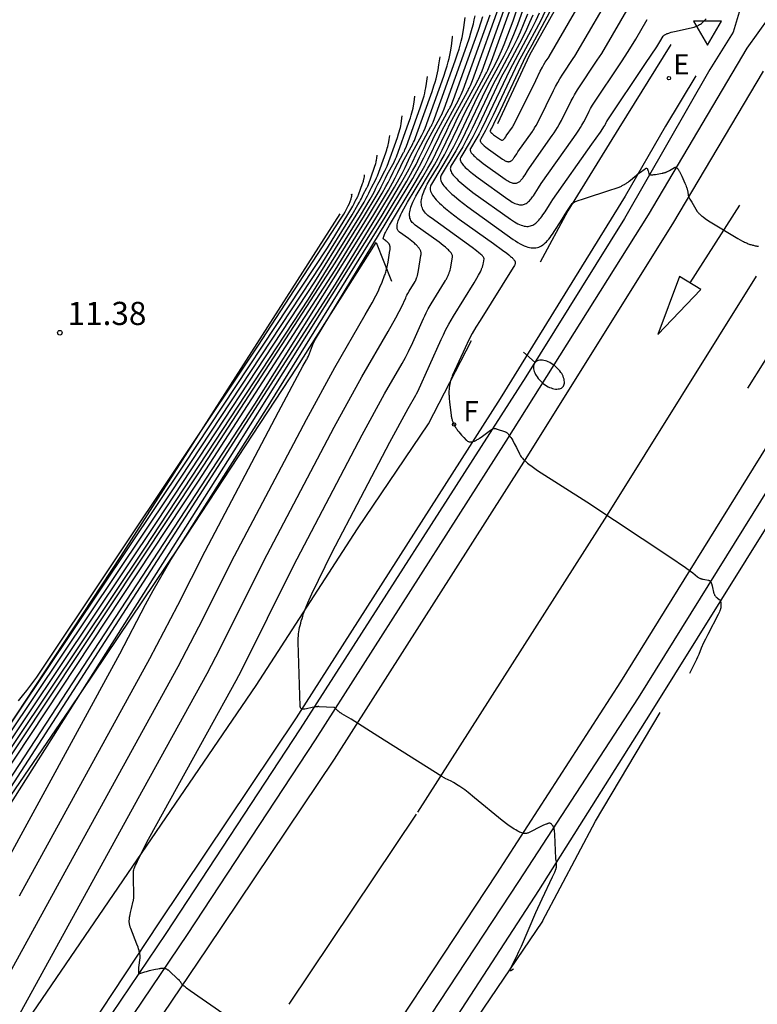
# Model space of a CAD drawing. Units: metres. Extents: x 587513 to 587884, y 4796075 to 4796357.
# Drawn here: x 587794 to 587818, y 4796229 to 4796260 of the extents above; entities that cross this region are included whole.
import ezdxf

# ---------------------------------------------------------------- set-up
doc = ezdxf.new("R2010")
doc.units = ezdxf.units.M
doc.header["$LTSCALE"] = 2
doc.layers.get('0').update_dxf_attribs({"linetype": 'CONTINUOUS'})
for name, color, linetype in [('020101', 3, 'CABEZA_TALUD'), ('020104', 42, 'CONTINUOUS'), ('020105', 54, 'CONTINUOUS'), ('020107', 3, 'CONTINUOUS'), ('020204', 9, 'CONTINUOUS'), ('033006', 7, 'CONTINUOUS'), ('060113', 4, 'CONTINUOUS'), ('060119', 9, 'CONTINUOUS'), ('070111', 9, 'CONTINUOUS'), ('070116', 7, 'CONTINUOUS'), ('100116', 9, 'CONTINUOUS'), ('220207', 9, 'CONTINUOUS'), ('220307', 9, 'CONTINUOUS'), ('240204', 9, 'CONTINUOUS'), ('240304', 9, 'CONTINUOUS'), ('250202', 9, 'CONTINUOUS'), ('260101', 9, 'CONTINUOUS'), ('260205', 9, 'CONTINUOUS')]:
    doc.layers.add(name, color=color, linetype=linetype)
doc.styles.add('ROMANS', font='ROMANS')
doc.styles.get("Standard").update_dxf_attribs({"font": 'ROMANS.SHX'})
doc.linetypes.add('CABEZA_TALUD', pattern='A,0.1,[204,DONOSTI.shx,S=0.15,R=0,X=0,Y=0],0,0.2', length=0.3)

# ---------------------------------------------------------------- blocks, each defined once
blk = doc.blocks.new('SETRA')
at = {"linetype": 'Continuous'}
blk.add_lwpolyline([(0.451, 0.26), (-0.45, 0.26), (-0.001, -0.52)], close=True, dxfattribs=at)
blk = doc.blocks.new('REGALU')
blk.add_circle((0, 0), 0.055)
blk = doc.blocks.new('LREGALU')
at = {"layer": '220207'}
blk.add_blockref('REGALU', (0, 0), dxfattribs=at)
at = {"layer": '220307', "style": 'ROMANS'}
blk.add_text('E', height=0.65, dxfattribs=at).set_placement((0.146, 0.122))
blk = doc.blocks.new('FAREDI')
blk.add_line((0, 0), (0.5, 0))
blk.add_lwpolyline([(0.5, 0, 0.159986), (0.538, -0.117, 0.106322), (0.675, -0.238, 0.071006), (0.858, -0.309, 0.057309), (1.099, -0.337, 0.057309), (1.339, -0.309, 0.071006), (1.522, -0.238, 0.106322), (1.659, -0.117, 0.159986), (1.697, 0, 0.159986), (1.659, 0.117, 0.106322), (1.522, 0.238, 0.071006), (1.339, 0.309, 0.057309), (1.099, 0.337, 0.057309), (0.858, 0.309, 0.071006), (0.675, 0.238, 0.106322), (0.538, 0.117, 0.159986)], format="xyb", close=True)
blk = doc.blocks.new('FLECHAFRENTE')
at = {"layer": '260101'}
for points in [[(-0.406, 2.985, 0.022), (0.405, 2.995, 0.014), (-0.018, 4.956, 0.016), (-0.406, 2.985, 0.022)], [(0, 2.99, 0.018), (0, 0, 0)]]:
    blk.add_polyline3d(points, dxfattribs=at)
blk = doc.blocks.new('OPTICA')
blk.add_circle((0, 0), 0.055)
blk = doc.blocks.new('LOPTICA')
at = {"layer": '240204'}
blk.add_blockref('OPTICA', (0, 0), dxfattribs=at)
at = {"layer": '240304', "style": 'ROMANS'}
blk.add_text('F', height=0.65, dxfattribs=at).set_placement((0.306, 0.106))
blk = doc.blocks.new('COTAPU')
blk.add_circle((0, 0), 0.075)

msp = doc.modelspace()

# ---------------------------------------------------------------- linework, layer by layer
at = {"layer": '020101'}
for p, q in [((587811.71, 4796261.404, 22.917), (587810.513, 4796259.258, 22.904)), ((587810.513, 4796259.258, 22.904), (587809.477, 4796257.04, 22.878)), ((587807.236, 4796247.33, 19.446), (587808.636, 4796250.025, 19.569)), ((587804.942, 4796243.922, 19.221), (587807.236, 4796247.33, 19.446)), ((587801.656, 4796238.856, 18.847), (587804.942, 4796243.922, 19.221)), ((587783.044, 4796211.615, 17.218), (587801.656, 4796238.856, 18.847))]:
    msp.add_line(p, q, dxfattribs=at)
at = {"layer": '020104'}
for points, elevation in [([(587811.03, 4796263.496), (587809.97, 4796260.368), (587809.803, 4796259.907), (587809.68, 4796259.597), (587809.592, 4796259.388), (587809.505, 4796259.195), (587809.385, 4796258.949), (587808.961, 4796258.164), (587808.822, 4796257.904), (587808.201, 4796256.598), (587808.129, 4796256.449), (587808.05, 4796256.296), (587807.913, 4796256.05), (587807.334, 4796255.091), (587807.315, 4796255.056), (587807.302, 4796255.019), (587807.295, 4796254.982), (587807.294, 4796254.943), (587807.299, 4796254.903), (587807.309, 4796254.861), (587807.326, 4796254.819), (587807.347, 4796254.774), (587807.375, 4796254.728), (587807.408, 4796254.681), (587807.447, 4796254.632), (587807.491, 4796254.581), (587807.541, 4796254.528), (587807.596, 4796254.473), (587807.657, 4796254.416), (587807.723, 4796254.357), (587807.795, 4796254.296), (587807.954, 4796254.167), (587808.233, 4796253.954), (587809.346, 4796253.162), (587809.642, 4796252.95), (587809.773, 4796252.851), (587809.843, 4796252.796), (587809.9, 4796252.748), (587809.925, 4796252.727), (587809.946, 4796252.707), (587809.966, 4796252.689), (587809.982, 4796252.672), (587809.997, 4796252.656), (587810.009, 4796252.641), (587810.02, 4796252.627), (587810.029, 4796252.614), (587810.036, 4796252.602), (587810.041, 4796252.591), (587810.045, 4796252.58), (587810.048, 4796252.57), (587810.051, 4796252.551), (587810.051, 4796252.532), (587810.049, 4796252.513), (587810.047, 4796252.504), (587810.041, 4796252.487), (587810.035, 4796252.474), (587810.026, 4796252.458), (587809.987, 4796252.388), (587808.911, 4796250.671), (587808.778, 4796250.455), (587808.66, 4796250.251), (587808.552, 4796250.05), (587808.423, 4796249.792), (587808.022, 4796248.902), (587808.006, 4796248.865), (587807.991, 4796248.828), (587807.978, 4796248.792), (587807.966, 4796248.756), (587807.955, 4796248.72), (587807.945, 4796248.685), (587807.937, 4796248.649), (587807.929, 4796248.614), (587807.923, 4796248.578), (587807.917, 4796248.542), (587807.913, 4796248.506), (587807.909, 4796248.47), (587807.906, 4796248.433), (587807.904, 4796248.396), (587807.903, 4796248.358), (587807.903, 4796248.319), (587807.904, 4796248.28), (587807.905, 4796248.24), (587807.91, 4796248.156), (587807.922, 4796248.023), (587807.974, 4796247.603), (587807.978, 4796247.574), (587807.983, 4796247.546), (587807.989, 4796247.519), (587807.996, 4796247.492), (587808.003, 4796247.465), (587808.011, 4796247.439), (587808.019, 4796247.413), (587808.029, 4796247.387), (587808.039, 4796247.362), (587808.05, 4796247.336), (587808.062, 4796247.311), (587808.075, 4796247.286), (587808.088, 4796247.261), (587808.102, 4796247.237), (587808.117, 4796247.212), (587808.133, 4796247.187), (587808.149, 4796247.163), (587808.167, 4796247.138), (587808.185, 4796247.113), (587808.204, 4796247.088), (587808.223, 4796247.063), (587808.265, 4796247.012), (587808.31, 4796246.961), (587808.384, 4796246.881), (587808.465, 4796246.798), (587808.479, 4796246.785), (587808.494, 4796246.774), (587808.509, 4796246.764), (587808.524, 4796246.756), (587808.54, 4796246.75), (587808.556, 4796246.745), (587808.573, 4796246.742), (587808.591, 4796246.741), (587808.609, 4796246.741), (587808.627, 4796246.742), (587808.646, 4796246.745), (587808.666, 4796246.749), (587808.687, 4796246.754), (587808.707, 4796246.761), (587808.729, 4796246.769), (587808.751, 4796246.779), (587808.774, 4796246.79), (587808.797, 4796246.802), (587808.821, 4796246.815), (587808.846, 4796246.829), (587808.871, 4796246.844), (587808.897, 4796246.861), (587808.951, 4796246.897), (587809.037, 4796246.958), (587809.162, 4796247.053), (587809.219, 4796247.095), (587809.253, 4796247.12), (587809.273, 4796247.133), (587809.282, 4796247.139), (587809.299, 4796247.149), (587809.313, 4796247.157), (587809.326, 4796247.163), (587809.344, 4796247.17), (587809.359, 4796247.173), (587809.377, 4796247.175), (587809.396, 4796247.175), (587809.401, 4796247.175), (587809.418, 4796247.172), (587809.435, 4796247.167), (587809.73, 4796247.071), (587809.74, 4796247.067), (587809.75, 4796247.061), (587809.761, 4796247.055), (587809.772, 4796247.046), (587809.784, 4796247.037), (587809.795, 4796247.026), (587809.808, 4796247.013), (587809.82, 4796246.999), (587809.833, 4796246.984), (587809.847, 4796246.968), (587809.861, 4796246.95), (587809.875, 4796246.93), (587809.889, 4796246.91), (587809.904, 4796246.887), (587809.936, 4796246.839), (587809.968, 4796246.786), (587810.02, 4796246.695), (587810.093, 4796246.556), (587810.193, 4796246.353), (587810.214, 4796246.308), (587810.225, 4796246.286), (587810.241, 4796246.262), (587810.26, 4796246.237), (587810.282, 4796246.211), (587810.308, 4796246.184), (587810.338, 4796246.154), (587810.372, 4796246.124), (587810.409, 4796246.092), (587810.45, 4796246.058), (587810.495, 4796246.023), (587810.596, 4796245.947), (587810.777, 4796245.819), (587812.366, 4796244.803), (587815.057, 4796243.023), (587815.568, 4796242.674), (587815.725, 4796242.561), (587815.801, 4796242.502), (587815.879, 4796242.439), (587815.953, 4796242.376), (587815.968, 4796242.363), (587815.984, 4796242.352), (587816, 4796242.342), (587816.017, 4796242.333), (587816.035, 4796242.325), (587816.044, 4796242.321), (587816.054, 4796242.317), (587816.064, 4796242.314), (587816.074, 4796242.31), (587816.084, 4796242.307), (587816.095, 4796242.304), (587816.118, 4796242.298), (587816.142, 4796242.292), (587816.196, 4796242.281), (587816.31, 4796242.26), (587816.327, 4796242.256), (587816.342, 4796242.249), (587816.356, 4796242.239), (587816.369, 4796242.227), (587816.38, 4796242.212), (587816.386, 4796242.203), (587816.391, 4796242.194), (587816.396, 4796242.184), (587816.401, 4796242.173), (587816.406, 4796242.162), (587816.41, 4796242.15), (587816.415, 4796242.137), (587816.419, 4796242.123), (587816.423, 4796242.109), (587816.432, 4796242.078), (587816.444, 4796242.027), (587816.476, 4796241.879), (587816.478, 4796241.867), (587816.481, 4796241.857), (587816.484, 4796241.846), (587816.487, 4796241.836), (587816.493, 4796241.818), (587816.501, 4796241.8), (587816.509, 4796241.784), (587816.518, 4796241.769), (587816.528, 4796241.755), (587816.54, 4796241.742), (587816.552, 4796241.728), (587816.565, 4796241.715), (587816.58, 4796241.702), (587816.596, 4796241.689), (587816.661, 4796241.639), (587816.675, 4796241.627), (587816.686, 4796241.612), (587816.695, 4796241.595), (587816.699, 4796241.582), (587816.703, 4796241.568), (587816.706, 4796241.553), (587816.708, 4796241.536), (587816.709, 4796241.518), (587816.71, 4796241.498), (587816.71, 4796241.465), (587816.709, 4796241.373), (587816.707, 4796241.357), (587816.705, 4796241.347), (587816.702, 4796241.335), (587816.698, 4796241.323), (587816.693, 4796241.309), (587816.687, 4796241.294), (587816.681, 4796241.278), (587816.665, 4796241.241), (587816.624, 4796241.152), (587816.291, 4796240.506), (587816.21, 4796240.349), (587816.154, 4796240.231), (587816.078, 4796240.059), (587815.995, 4796239.856), (587815.958, 4796239.77), (587815.926, 4796239.701), (587815.697, 4796239.247)], 19.5), ([(587809.99, 4796229.67), (587809.907, 4796229.619), (587809.889, 4796229.612), (587809.887, 4796229.628), (587809.89, 4796229.643), (587809.898, 4796229.683), (587809.902, 4796229.697), (587809.91, 4796229.715), (587810.088, 4796230.073), (587810.168, 4796230.237), (587810.251, 4796230.417), (587810.719, 4796231.503), (587810.918, 4796231.943), (587811.26, 4796232.654), (587811.304, 4796232.747), (587811.329, 4796232.805), (587811.343, 4796232.839), (587811.355, 4796232.869), (587811.36, 4796232.883), (587811.364, 4796232.896), (587811.368, 4796232.909), (587811.372, 4796232.921), (587811.375, 4796232.932), (587811.378, 4796232.943), (587811.38, 4796232.954), (587811.382, 4796232.964), (587811.385, 4796232.984), (587811.388, 4796233.002), (587811.389, 4796233.021), (587811.39, 4796233.039), (587811.39, 4796233.078), (587811.39, 4796233.097), (587811.389, 4796233.115), (587811.387, 4796233.134), (587811.385, 4796233.153), (587811.379, 4796233.189), (587811.37, 4796233.241), (587811.368, 4796233.257), (587811.332, 4796234.033), (587811.329, 4796234.078), (587811.326, 4796234.119), (587811.324, 4796234.137), (587811.322, 4796234.154), (587811.32, 4796234.171), (587811.317, 4796234.186), (587811.315, 4796234.2), (587811.312, 4796234.214), (587811.308, 4796234.227), (587811.305, 4796234.239), (587811.301, 4796234.25), (587811.297, 4796234.261), (587811.293, 4796234.271), (587811.289, 4796234.28), (587811.284, 4796234.289), (587811.274, 4796234.306), (587811.263, 4796234.321), (587811.251, 4796234.336), (587811.238, 4796234.349), (587811.224, 4796234.363), (587811.192, 4796234.391), (587811.174, 4796234.397), (587811.157, 4796234.397), (587811.146, 4796234.395), (587811.135, 4796234.393), (587811.122, 4796234.389), (587811.108, 4796234.385), (587811.092, 4796234.38), (587811.076, 4796234.374), (587811.058, 4796234.367), (587811.018, 4796234.351), (587810.949, 4796234.32), (587810.46, 4796234.078), (587810.437, 4796234.069), (587810.413, 4796234.063), (587810.387, 4796234.06), (587810.359, 4796234.06), (587810.33, 4796234.064), (587810.298, 4796234.07), (587810.265, 4796234.08), (587810.229, 4796234.093), (587810.192, 4796234.109), (587810.152, 4796234.128), (587810.11, 4796234.15), (587810.066, 4796234.176), (587810.019, 4796234.204), (587809.971, 4796234.235), (587809.92, 4796234.27), (587809.81, 4796234.348), (587809.626, 4796234.486), (587808.733, 4796235.217), (587808.521, 4796235.389), (587808.414, 4796235.472), (587808.319, 4796235.542), (587808.26, 4796235.582), (587808.205, 4796235.619), (587808.152, 4796235.652), (587808.101, 4796235.683), (587808.051, 4796235.711), (587807.975, 4796235.752), (587807.782, 4796235.847), (587807.765, 4796235.855), (587807.746, 4796235.866), (587807.668, 4796235.91), (587805.594, 4796237.219), (587804.73, 4796237.761), (587804.437, 4796237.936), (587804.422, 4796237.945), (587804.407, 4796237.954), (587804.393, 4796237.964), (587804.38, 4796237.973), (587804.367, 4796237.982), (587804.355, 4796237.991), (587804.343, 4796238), (587804.332, 4796238.009), (587804.322, 4796238.018), (587804.312, 4796238.027), (587804.293, 4796238.044), (587804.277, 4796238.06), (587804.262, 4796238.075), (587804.218, 4796238.122), (587804.204, 4796238.136), (587804.195, 4796238.141), (587804.178, 4796238.143), (587803.7, 4796238.168), (587803.685, 4796238.169), (587803.67, 4796238.169), (587803.655, 4796238.169), (587803.64, 4796238.168), (587803.625, 4796238.168), (587803.611, 4796238.166), (587803.596, 4796238.165), (587803.581, 4796238.163), (587803.551, 4796238.159), (587803.521, 4796238.154), (587803.476, 4796238.145), (587803.283, 4796238.102), (587803.229, 4796238.091), (587803.211, 4796238.088), (587803.194, 4796238.085), (587803.179, 4796238.084), (587803.165, 4796238.085), (587803.147, 4796238.088), (587803.132, 4796238.093), (587803.116, 4796238.105), (587803.104, 4796238.12), (587803.097, 4796238.133), (587803.092, 4796238.148), (587803.088, 4796238.164), (587803.086, 4796238.175), (587803.084, 4796238.188), (587803.021, 4796240.262), (587803.02, 4796240.327), (587803.021, 4796240.392), (587803.026, 4796240.458), (587803.032, 4796240.525), (587803.041, 4796240.592), (587803.052, 4796240.661), (587803.065, 4796240.731), (587803.081, 4796240.802), (587803.099, 4796240.875), (587803.12, 4796240.949), (587803.143, 4796241.026), (587803.168, 4796241.104), (587803.196, 4796241.184), (587803.259, 4796241.351), (587803.331, 4796241.529), (587803.457, 4796241.817), (587804.105, 4796243.153), (587805.99, 4796246.728), (587806.586, 4796247.822), (587806.834, 4796248.251), (587806.857, 4796248.293), (587806.898, 4796248.372), (587807.656, 4796250.057), (587807.724, 4796250.207), (587807.795, 4796250.354), (587807.899, 4796250.552), (587808.046, 4796250.812), (587808.717, 4796251.894), (587808.809, 4796252.045), (587808.864, 4796252.14), (587808.895, 4796252.197), (587808.921, 4796252.249), (587808.933, 4796252.273), (587808.943, 4796252.297), (587808.953, 4796252.32), (587808.962, 4796252.341), (587808.97, 4796252.363), (587808.978, 4796252.384), (587808.985, 4796252.404), (587808.991, 4796252.424), (587808.997, 4796252.443), (587809.002, 4796252.463), (587809.007, 4796252.482), (587809.012, 4796252.501), (587809.02, 4796252.54), (587809.041, 4796252.664), (587809.041, 4796252.675), (587809.037, 4796252.689), (587809.03, 4796252.704), (587809.019, 4796252.721), (587809.004, 4796252.74), (587808.986, 4796252.761), (587808.964, 4796252.784), (587808.938, 4796252.809), (587808.909, 4796252.836), (587808.876, 4796252.865), (587808.799, 4796252.929), (587808.656, 4796253.041), (587807.323, 4796253.991), (587807.271, 4796254.03), (587807.224, 4796254.068), (587807.182, 4796254.107), (587807.145, 4796254.146), (587807.112, 4796254.186), (587807.084, 4796254.226), (587807.061, 4796254.267), (587807.042, 4796254.309), (587807.027, 4796254.351), (587807.016, 4796254.395), (587807.009, 4796254.439), (587807.006, 4796254.485), (587807.007, 4796254.531), (587807.012, 4796254.579), (587807.02, 4796254.629), (587807.032, 4796254.679), (587807.047, 4796254.732), (587807.065, 4796254.785), (587807.086, 4796254.841), (587807.111, 4796254.898), (587807.138, 4796254.958), (587807.169, 4796255.019), (587807.202, 4796255.082), (587807.275, 4796255.215), (587807.55, 4796255.671), (587807.645, 4796255.831), (587807.758, 4796256.032), (587807.891, 4796256.29), (587808.326, 4796257.21), (587808.447, 4796257.46), (587809.098, 4796258.659), (587809.117, 4796258.695), (587809.138, 4796258.735), (587809.159, 4796258.779), (587809.205, 4796258.881), (587809.283, 4796259.066), (587810.36, 4796262.062)], 19), ([(587801.666, 4796227.477), (587799.907, 4796228.703), (587799.521, 4796228.971), (587799.402, 4796229.058), (587799.357, 4796229.093), (587799.32, 4796229.122), (587799.305, 4796229.135), (587799.291, 4796229.147), (587799.279, 4796229.158), (587799.269, 4796229.168), (587799.26, 4796229.178), (587799.252, 4796229.187), (587799.245, 4796229.195), (587799.233, 4796229.21), (587799.225, 4796229.224), (587799.218, 4796229.237), (587799.212, 4796229.25), (587799.205, 4796229.263), (587799.196, 4796229.273), (587799.185, 4796229.286), (587799.171, 4796229.301), (587799.135, 4796229.337), (587798.824, 4796229.623), (587798.812, 4796229.633), (587798.8, 4796229.642), (587798.788, 4796229.651), (587798.775, 4796229.658), (587798.762, 4796229.665), (587798.748, 4796229.671), (587798.734, 4796229.676), (587798.719, 4796229.68), (587798.704, 4796229.683), (587798.688, 4796229.686), (587798.672, 4796229.688), (587798.655, 4796229.69), (587798.638, 4796229.69), (587798.62, 4796229.69), (587798.601, 4796229.69), (587798.582, 4796229.688), (587798.562, 4796229.687), (587798.541, 4796229.684), (587798.519, 4796229.681), (587798.473, 4796229.674), (587798.398, 4796229.659), (587798.189, 4796229.612), (587798.092, 4796229.588), (587798.039, 4796229.573), (587798.003, 4796229.562), (587797.97, 4796229.551), (587797.878, 4796229.516), (587797.86, 4796229.522), (587797.854, 4796229.54), (587797.852, 4796229.558), (587797.852, 4796229.569), (587797.851, 4796229.581), (587797.851, 4796229.594), (587797.852, 4796229.608), (587797.853, 4796229.64), (587797.86, 4796229.719), (587797.896, 4796230.033), (587797.898, 4796230.05), (587797.898, 4796230.068), (587797.898, 4796230.087), (587797.897, 4796230.107), (587797.895, 4796230.127), (587797.892, 4796230.149), (587797.888, 4796230.172), (587797.883, 4796230.195), (587797.878, 4796230.219), (587797.872, 4796230.245), (587797.865, 4796230.271), (587797.848, 4796230.325), (587797.829, 4796230.384), (587797.796, 4796230.478), (587797.593, 4796230.982), (587797.584, 4796231.004), (587797.577, 4796231.025), (587797.57, 4796231.047), (587797.565, 4796231.068), (587797.56, 4796231.09), (587797.556, 4796231.112), (587797.552, 4796231.135), (587797.55, 4796231.157), (587797.548, 4796231.18), (587797.547, 4796231.204), (587797.547, 4796231.228), (587797.548, 4796231.252), (587797.549, 4796231.277), (587797.551, 4796231.302), (587797.554, 4796231.328), (587797.557, 4796231.355), (587797.561, 4796231.383), (587797.571, 4796231.44), (587797.583, 4796231.501), (587797.614, 4796231.636), (587797.674, 4796231.874), (587797.679, 4796231.895), (587797.684, 4796231.916), (587797.687, 4796231.938), (587797.69, 4796231.961), (587797.693, 4796231.984), (587797.695, 4796232.007), (587797.696, 4796232.031), (587797.697, 4796232.056), (587797.698, 4796232.107), (587797.696, 4796232.188), (587797.682, 4796232.508), (587797.68, 4796232.621), (587797.68, 4796232.661), (587797.682, 4796232.788), (587797.683, 4796232.832), (587797.687, 4796232.857), (587797.695, 4796232.89), (587797.708, 4796232.93), (587797.726, 4796232.978), (587797.748, 4796233.033), (587797.776, 4796233.096), (587797.845, 4796233.245), (587798.173, 4796233.883), (587800.093, 4796237.358), (587801.006, 4796239.015), (587801.179, 4796239.345), (587802.863, 4796242.731), (587805.089, 4796246.975), (587805.812, 4796248.297), (587806.383, 4796249.284), (587806.493, 4796249.479), (587806.595, 4796249.673), (587806.736, 4796249.965), (587807.078, 4796250.732), (587807.122, 4796250.828), (587807.168, 4796250.922), (587807.235, 4796251.05), (587807.329, 4796251.217), (587807.761, 4796251.913), (587807.792, 4796251.965), (587807.807, 4796251.99), (587807.821, 4796252.015), (587807.834, 4796252.039), (587807.846, 4796252.063), (587807.858, 4796252.087), (587807.869, 4796252.11), (587807.879, 4796252.133), (587807.889, 4796252.157), (587807.898, 4796252.18), (587807.907, 4796252.203), (587807.915, 4796252.226), (587807.923, 4796252.249), (587807.93, 4796252.273), (587807.937, 4796252.297), (587807.95, 4796252.345), (587807.961, 4796252.396), (587807.978, 4796252.475), (587808.019, 4796252.723), (587808.021, 4796252.74), (587808.019, 4796252.758), (587808.015, 4796252.776), (587808.008, 4796252.796), (587807.999, 4796252.816), (587807.987, 4796252.837), (587807.972, 4796252.859), (587807.955, 4796252.882), (587807.935, 4796252.906), (587807.912, 4796252.931), (587807.886, 4796252.957), (587807.858, 4796252.984), (587807.827, 4796253.012), (587807.794, 4796253.042), (587807.719, 4796253.105), (587807.586, 4796253.208), (587806.811, 4796253.763), (587806.774, 4796253.79), (587806.742, 4796253.819), (587806.713, 4796253.85), (587806.689, 4796253.882), (587806.669, 4796253.915), (587806.653, 4796253.949), (587806.64, 4796253.986), (587806.632, 4796254.024), (587806.627, 4796254.063), (587806.626, 4796254.105), (587806.628, 4796254.148), (587806.634, 4796254.193), (587806.643, 4796254.24), (587806.655, 4796254.289), (587806.671, 4796254.34), (587806.69, 4796254.394), (587806.712, 4796254.449), (587806.737, 4796254.507), (587806.765, 4796254.567), (587806.795, 4796254.63), (587806.829, 4796254.695), (587806.904, 4796254.832), (587807.302, 4796255.495), (587807.433, 4796255.715), (587807.551, 4796255.927), (587807.686, 4796256.189), (587808.078, 4796257.017), (587808.191, 4796257.251), (587808.802, 4796258.375), (587808.82, 4796258.409), (587808.839, 4796258.447), (587808.859, 4796258.488), (587808.902, 4796258.583), (587808.975, 4796258.757), (587809.985, 4796261.565)], 18.5), ([(587811.018, 4796260.687), (587810.864, 4796260.368), (587810.315, 4796259.352), (587810.135, 4796259.016), (587809.331, 4796257.325), (587809.153, 4796256.951), (587809.089, 4796256.826), (587809.035, 4796256.727), (587808.92, 4796256.534), (587808.915, 4796256.524), (587808.913, 4796256.514), (587808.912, 4796256.504), (587808.913, 4796256.493), (587808.916, 4796256.481), (587808.921, 4796256.469), (587808.927, 4796256.456), (587808.936, 4796256.442), (587808.946, 4796256.428), (587808.959, 4796256.413), (587808.973, 4796256.398), (587808.989, 4796256.381), (587809.007, 4796256.364), (587809.026, 4796256.346), (587809.048, 4796256.327), (587809.096, 4796256.287), (587809.182, 4796256.221), (587809.633, 4796255.899), (587809.656, 4796255.883), (587809.679, 4796255.869), (587809.7, 4796255.856), (587809.721, 4796255.845), (587809.741, 4796255.836), (587809.759, 4796255.829), (587809.777, 4796255.823), (587809.795, 4796255.818), (587809.811, 4796255.815), (587809.827, 4796255.814), (587809.842, 4796255.814), (587809.857, 4796255.816), (587809.871, 4796255.819), (587809.885, 4796255.823), (587809.898, 4796255.829), (587809.911, 4796255.835), (587809.924, 4796255.844), (587809.936, 4796255.853), (587809.948, 4796255.864), (587809.96, 4796255.876), (587809.972, 4796255.889), (587809.984, 4796255.903), (587809.996, 4796255.918), (587810.008, 4796255.934), (587810.02, 4796255.951), (587810.045, 4796255.988), (587810.098, 4796256.073), (587810.138, 4796256.135), (587810.606, 4796256.796), (587810.62, 4796256.816), (587810.648, 4796256.858), (587810.678, 4796256.906), (587810.725, 4796256.986), (587810.814, 4796257.15), (587811.291, 4796258.116), (587811.359, 4796258.25), (587811.426, 4796258.375), (587811.495, 4796258.496), (587811.588, 4796258.647), (587811.926, 4796259.157), (587811.977, 4796259.234), (587813.306, 4796261.51)], 22), ([(587793.154, 4796226.715), (587797.839, 4796235.198), (587800.069, 4796239.244), (587800.491, 4796240.05), (587801.911, 4796242.89), (587804.188, 4796247.223), (587805.081, 4796248.849), (587805.932, 4796250.317), (587806.184, 4796250.759), (587806.295, 4796250.965), (587806.366, 4796251.107), (587806.501, 4796251.406), (587806.52, 4796251.449), (587806.541, 4796251.491), (587806.571, 4796251.548), (587806.613, 4796251.622), (587806.804, 4796251.931), (587806.812, 4796251.943), (587806.819, 4796251.956), (587806.826, 4796251.97), (587806.832, 4796251.984), (587806.839, 4796252), (587806.845, 4796252.016), (587806.851, 4796252.033), (587806.857, 4796252.051), (587806.863, 4796252.07), (587806.869, 4796252.09), (587806.881, 4796252.132), (587806.892, 4796252.179), (587806.914, 4796252.287), (587806.997, 4796252.782), (587807, 4796252.804), (587807.001, 4796252.827), (587807, 4796252.848), (587806.998, 4796252.87), (587806.994, 4796252.892), (587806.988, 4796252.913), (587806.981, 4796252.934), (587806.971, 4796252.955), (587806.961, 4796252.976), (587806.948, 4796252.997), (587806.934, 4796253.018), (587806.918, 4796253.04), (587806.9, 4796253.061), (587806.881, 4796253.083), (587806.86, 4796253.105), (587806.837, 4796253.127), (587806.813, 4796253.149), (587806.787, 4796253.173), (587806.759, 4796253.196), (587806.699, 4796253.245), (587806.596, 4796253.323), (587806.298, 4796253.534), (587806.277, 4796253.551), (587806.259, 4796253.571), (587806.245, 4796253.593), (587806.233, 4796253.617), (587806.226, 4796253.644), (587806.221, 4796253.673), (587806.22, 4796253.705), (587806.222, 4796253.739), (587806.227, 4796253.775), (587806.235, 4796253.815), (587806.247, 4796253.857), (587806.261, 4796253.901), (587806.278, 4796253.949), (587806.299, 4796253.999), (587806.322, 4796254.052), (587806.348, 4796254.108), (587806.377, 4796254.167), (587806.443, 4796254.293), (587806.562, 4796254.506), (587807.053, 4796255.319), (587807.223, 4796255.604), (587807.345, 4796255.824), (587807.481, 4796256.087), (587807.83, 4796256.825), (587807.936, 4796257.043), (587808.505, 4796258.092), (587808.522, 4796258.123), (587808.54, 4796258.158), (587808.559, 4796258.197), (587808.599, 4796258.286), (587808.668, 4796258.448), (587809.609, 4796261.069)], 18), ([(587810.824, 4796260.628), (587810.715, 4796260.388), (587810.568, 4796260.084), (587810.044, 4796259.115), (587809.872, 4796258.793), (587809.105, 4796257.18), (587808.956, 4796256.867), (587808.878, 4796256.716), (587808.806, 4796256.585), (587808.603, 4796256.245), (587808.595, 4796256.23), (587808.591, 4796256.215), (587808.59, 4796256.198), (587808.591, 4796256.181), (587808.596, 4796256.163), (587808.604, 4796256.144), (587808.614, 4796256.123), (587808.628, 4796256.102), (587808.644, 4796256.08), (587808.664, 4796256.056), (587808.686, 4796256.032), (587808.711, 4796256.006), (587808.739, 4796255.979), (587808.77, 4796255.951), (587808.803, 4796255.922), (587808.879, 4796255.859), (587809.014, 4796255.754), (587809.721, 4796255.249), (587809.758, 4796255.224), (587809.794, 4796255.202), (587809.828, 4796255.182), (587809.86, 4796255.165), (587809.891, 4796255.151), (587809.92, 4796255.139), (587809.948, 4796255.129), (587809.975, 4796255.122), (587810.001, 4796255.118), (587810.026, 4796255.116), (587810.05, 4796255.116), (587810.073, 4796255.118), (587810.095, 4796255.123), (587810.117, 4796255.13), (587810.138, 4796255.139), (587810.158, 4796255.149), (587810.178, 4796255.162), (587810.197, 4796255.177), (587810.216, 4796255.194), (587810.235, 4796255.212), (587810.254, 4796255.233), (587810.273, 4796255.255), (587810.292, 4796255.278), (587810.31, 4796255.304), (587810.329, 4796255.331), (587810.368, 4796255.389), (587810.452, 4796255.522), (587810.514, 4796255.619), (587811.249, 4796256.657), (587811.311, 4796256.746), (587811.369, 4796256.835), (587811.425, 4796256.924), (587811.479, 4796257.017), (587811.551, 4796257.147), (587811.867, 4796257.784), (587811.894, 4796257.837), (587811.923, 4796257.891), (587811.972, 4796257.979), (587812.071, 4796258.143), (587812.708, 4796259.101), (587812.851, 4796259.319), (587813.818, 4796260.964)], 21.5), ([(587793.243, 4796232.57), (587797.237, 4796239.881), (587798.071, 4796241.481), (587798.316, 4796241.931), (587798.896, 4796242.918), (587801.993, 4796247.811), (587805.836, 4796254.015), (587806.534, 4796255.179), (587806.722, 4796255.513), (587806.837, 4796255.728), (587806.954, 4796255.963), (587807.087, 4796256.246), (587807.169, 4796256.417), (587807.617, 4796257.241), (587807.63, 4796257.266), (587807.644, 4796257.294), (587807.659, 4796257.324), (587807.691, 4796257.394), (587807.744, 4796257.521), (587808.484, 4796259.579), (587808.566, 4796259.824), (587808.617, 4796259.987), (587808.659, 4796260.136), (587808.695, 4796260.275), (587808.725, 4796260.409), (587808.75, 4796260.54)], 16.5), ([(587793.99, 4796232.047), (587798.211, 4796239.732), (587799.115, 4796241.46), (587800.006, 4796243.208), (587802.385, 4796247.719), (587803.171, 4796249.19), (587803.287, 4796249.394), (587803.298, 4796249.413), (587803.309, 4796249.433), (587803.325, 4796249.467), (587803.349, 4796249.519), (587803.52, 4796249.947), (587803.528, 4796249.965), (587803.54, 4796249.991), (587803.581, 4796250.065), (587806.12, 4796254.25), (587806.728, 4796255.265), (587806.954, 4796255.666), (587807.094, 4796255.935), (587807.334, 4796256.439), (587807.425, 4796256.626), (587807.913, 4796257.525), (587807.928, 4796257.552), (587807.943, 4796257.582), (587807.959, 4796257.615), (587807.993, 4796257.691), (587808.052, 4796257.83), (587808.859, 4796260.076), (587808.949, 4796260.343), (587809.004, 4796260.52)], 17), ([(587810.443, 4796260.588), (587810.307, 4796260.241), (587810.208, 4796260.008), (587810.11, 4796259.791), (587809.976, 4796259.516), (587809.503, 4796258.639), (587809.347, 4796258.349), (587808.653, 4796256.889), (587808.558, 4796256.692), (587808.465, 4796256.51), (587808.348, 4796256.298), (587807.968, 4796255.668), (587807.956, 4796255.643), (587807.948, 4796255.616), (587807.946, 4796255.588), (587807.949, 4796255.558), (587807.957, 4796255.526), (587807.97, 4796255.493), (587807.988, 4796255.458), (587808.011, 4796255.422), (587808.04, 4796255.383), (587808.073, 4796255.343), (587808.112, 4796255.3), (587808.155, 4796255.256), (587808.203, 4796255.209), (587808.256, 4796255.161), (587808.315, 4796255.11), (587808.446, 4796255.001), (587808.679, 4796254.821), (587809.898, 4796253.95), (587809.962, 4796253.906), (587810.024, 4796253.868), (587810.082, 4796253.834), (587810.138, 4796253.804), (587810.191, 4796253.779), (587810.242, 4796253.759), (587810.29, 4796253.743), (587810.337, 4796253.731), (587810.382, 4796253.723), (587810.425, 4796253.719), (587810.466, 4796253.72), (587810.506, 4796253.724), (587810.544, 4796253.732), (587810.581, 4796253.743), (587810.617, 4796253.759), (587810.652, 4796253.777), (587810.687, 4796253.8), (587810.72, 4796253.825), (587810.753, 4796253.854), (587810.786, 4796253.886), (587810.818, 4796253.921), (587810.851, 4796253.959), (587810.883, 4796254), (587810.915, 4796254.044), (587810.948, 4796254.09), (587811.015, 4796254.191), (587811.159, 4796254.42), (587811.267, 4796254.588), (587812.535, 4796256.379), (587812.81, 4796256.77), (587812.89, 4796256.889), (587812.925, 4796256.945), (587812.952, 4796256.991), (587812.975, 4796257.032), (587813.001, 4796257.083), (587813.02, 4796257.121), (587813.024, 4796257.13), (587813.03, 4796257.141), (587814.272, 4796258.989), (587814.637, 4796259.538), (587814.733, 4796259.69), (587814.84, 4796259.873), (587814.847, 4796259.882), (587814.854, 4796259.891), (587814.864, 4796259.9), (587814.875, 4796259.909), (587814.887, 4796259.917), (587814.902, 4796259.926), (587814.918, 4796259.935), (587814.935, 4796259.943), (587814.955, 4796259.952), (587814.976, 4796259.96), (587814.998, 4796259.969), (587815.023, 4796259.977), (587815.049, 4796259.986), (587815.107, 4796260.003), (587815.208, 4796260.031), (587815.843, 4796260.174), (587815.873, 4796260.182), (587815.903, 4796260.191), (587815.932, 4796260.203), (587815.962, 4796260.217), (587815.992, 4796260.233), (587816.021, 4796260.251), (587816.052, 4796260.271), (587816.082, 4796260.293), (587816.113, 4796260.318), (587816.144, 4796260.345), (587816.176, 4796260.374), (587816.208, 4796260.405), (587816.241, 4796260.439)], 20.5), ([(587810.62, 4796260.563), (587810.516, 4796260.318), (587810.413, 4796260.09), (587810.272, 4796259.8), (587809.773, 4796258.877), (587809.61, 4796258.571), (587808.879, 4796257.034), (587808.765, 4796256.795), (587808.677, 4796256.624), (587808.591, 4796256.467), (587808.285, 4796255.957), (587808.275, 4796255.937), (587808.27, 4796255.915), (587808.268, 4796255.893), (587808.27, 4796255.869), (587808.276, 4796255.845), (587808.287, 4796255.818), (587808.301, 4796255.791), (587808.32, 4796255.762), (587808.342, 4796255.731), (587808.368, 4796255.699), (587808.399, 4796255.666), (587808.433, 4796255.631), (587808.471, 4796255.594), (587808.513, 4796255.556), (587808.559, 4796255.516), (587808.663, 4796255.43), (587808.847, 4796255.287), (587809.81, 4796254.6), (587809.86, 4796254.565), (587809.909, 4796254.535), (587809.955, 4796254.508), (587809.999, 4796254.485), (587810.041, 4796254.465), (587810.081, 4796254.449), (587810.119, 4796254.436), (587810.156, 4796254.427), (587810.192, 4796254.42), (587810.225, 4796254.418), (587810.258, 4796254.418), (587810.289, 4796254.421), (587810.32, 4796254.427), (587810.349, 4796254.437), (587810.377, 4796254.449), (587810.405, 4796254.463), (587810.432, 4796254.481), (587810.459, 4796254.501), (587810.485, 4796254.524), (587810.511, 4796254.549), (587810.536, 4796254.577), (587810.562, 4796254.607), (587810.587, 4796254.639), (587810.613, 4796254.674), (587810.639, 4796254.71), (587810.692, 4796254.79), (587810.805, 4796254.971), (587810.89, 4796255.104), (587811.892, 4796256.518), (587812.023, 4796256.705), (587812.108, 4796256.833), (587812.162, 4796256.92), (587812.211, 4796257.002), (587812.27, 4796257.107), (587812.354, 4796257.269), (587812.444, 4796257.453), (587812.452, 4796257.47), (587812.462, 4796257.489), (587812.487, 4796257.532), (587812.554, 4796257.644), (587813.49, 4796259.045), (587813.71, 4796259.379), (587813.956, 4796259.778), (587814.329, 4796260.418)], 21), ([(587793.453, 4796234.62), (587800.943, 4796246.448), (587805.702, 4796254.026), (587806.336, 4796255.083), (587806.507, 4796255.387), (587806.612, 4796255.582), (587806.718, 4796255.796), (587806.839, 4796256.053), (587806.914, 4796256.209), (587807.321, 4796256.958), (587807.333, 4796256.98), (587807.345, 4796257.005), (587807.359, 4796257.033), (587807.388, 4796257.096), (587807.436, 4796257.212), (587808.109, 4796259.083), (587808.184, 4796259.305), (587808.23, 4796259.453), (587808.268, 4796259.589), (587808.3, 4796259.715), (587808.328, 4796259.837), (587808.351, 4796259.956), (587808.384, 4796260.16), (587808.429, 4796260.483)], 16), ([(587788.492, 4796227.499), (587799.821, 4796245.01), (587804.224, 4796251.851), (587805.568, 4796254.036), (587806.139, 4796254.987), (587806.293, 4796255.26), (587806.386, 4796255.437), (587806.482, 4796255.629), (587806.591, 4796255.86), (587806.658, 4796256), (587807.024, 4796256.674), (587807.035, 4796256.694), (587807.047, 4796256.717), (587807.059, 4796256.742), (587807.085, 4796256.799), (587807.128, 4796256.903), (587807.733, 4796258.586), (587807.801, 4796258.787), (587807.842, 4796258.92), (587807.877, 4796259.042), (587807.906, 4796259.156), (587807.931, 4796259.265), (587807.951, 4796259.372), (587807.982, 4796259.555), (587808.022, 4796259.846), (587808.02, 4796259.865), (587808.009, 4796259.879)], 15.5), ([(587785.913, 4796224.533), (587799.787, 4796245.465), (587804.22, 4796252.306), (587805.3, 4796254.057), (587805.743, 4796254.796), (587805.863, 4796255.008), (587805.936, 4796255.145), (587806.011, 4796255.295), (587806.095, 4796255.475), (587806.147, 4796255.583), (587806.432, 4796256.107), (587806.44, 4796256.123), (587806.449, 4796256.14), (587806.459, 4796256.16), (587806.479, 4796256.204), (587806.513, 4796256.285), (587806.983, 4796257.593), (587807.035, 4796257.749), (587807.068, 4796257.852), (587807.095, 4796257.947), (587807.117, 4796258.036), (587807.136, 4796258.121), (587807.153, 4796258.204), (587807.176, 4796258.347), (587807.207, 4796258.573)], 14.5), ([(587785.245, 4796223.854), (587799.821, 4796245.769), (587804.22, 4796252.535), (587805.166, 4796254.067), (587805.546, 4796254.7), (587805.648, 4796254.882), (587805.711, 4796255), (587805.775, 4796255.128), (587805.847, 4796255.282), (587805.892, 4796255.375), (587806.136, 4796255.824), (587806.143, 4796255.837), (587806.151, 4796255.852), (587806.159, 4796255.869), (587806.176, 4796255.907), (587806.205, 4796255.976), (587806.608, 4796257.097), (587806.653, 4796257.23), (587806.68, 4796257.319), (587806.703, 4796257.4), (587806.723, 4796257.476), (587806.739, 4796257.549), (587806.753, 4796257.62), (587806.773, 4796257.742), (587806.8, 4796257.936)], 14), ([(587783.571, 4796221.68), (587798.052, 4796243.296), (587803.354, 4796251.364), (587805.032, 4796254.077), (587805.348, 4796254.605), (587805.434, 4796254.756), (587805.486, 4796254.854), (587805.539, 4796254.961), (587805.599, 4796255.089), (587805.637, 4796255.167), (587805.839, 4796255.54), (587805.845, 4796255.551), (587805.852, 4796255.564), (587805.858, 4796255.578), (587805.873, 4796255.609), (587805.897, 4796255.667), (587806.233, 4796256.6), (587806.27, 4796256.711), (587806.293, 4796256.785), (587806.312, 4796256.853), (587806.328, 4796256.916), (587806.342, 4796256.977), (587806.354, 4796257.036), (587806.37, 4796257.138), (587806.392, 4796257.299)], 13.5), ([(587783.75, 4796222.221), (587798.474, 4796244.195), (587803.557, 4796251.92), (587804.898, 4796254.088), (587805.151, 4796254.509), (587805.219, 4796254.63), (587805.261, 4796254.708), (587805.303, 4796254.794), (587805.351, 4796254.896), (587805.381, 4796254.958), (587805.543, 4796255.257), (587805.548, 4796255.266), (587805.553, 4796255.276), (587805.558, 4796255.287), (587805.57, 4796255.312), (587805.589, 4796255.358), (587805.857, 4796256.104), (587805.887, 4796256.193), (587805.906, 4796256.252), (587805.921, 4796256.306), (587805.934, 4796256.356), (587805.945, 4796256.405), (587805.954, 4796256.452), (587805.967, 4796256.533), (587805.985, 4796256.662)], 13), ([(587784.108, 4796223.304), (587799.317, 4796245.992), (587803.963, 4796253.03), (587804.63, 4796254.108), (587804.756, 4796254.318), (587804.789, 4796254.378), (587804.81, 4796254.417), (587804.831, 4796254.459), (587804.855, 4796254.51), (587804.87, 4796254.541), (587804.951, 4796254.69), (587804.958, 4796254.705), (587804.964, 4796254.717), (587804.974, 4796254.74), (587805.107, 4796255.111), (587805.122, 4796255.155), (587805.131, 4796255.185), (587805.139, 4796255.211), (587805.145, 4796255.237), (587805.15, 4796255.261), (587805.155, 4796255.284), (587805.162, 4796255.325), (587805.171, 4796255.389)], 12), ([(587793.959, 4796238.362), (587794.085, 4796238.517), (587794.226, 4796238.696), (587794.552, 4796239.129), (587801.706, 4796249.838), (587804.391, 4796253.949), (587804.496, 4796254.119), (587804.539, 4796254.192), (587804.598, 4796254.299), (587804.652, 4796254.402), (587804.655, 4796254.406), (587804.663, 4796254.423), (587804.669, 4796254.44), (587804.732, 4796254.615), (587804.739, 4796254.636), (587804.745, 4796254.655), (587804.75, 4796254.673), (587804.753, 4796254.689), (587804.757, 4796254.708), (587804.763, 4796254.752), (587804.755, 4796254.751), (587804.729, 4796254.743)], 11.5)]:
    msp.add_lwpolyline(points, dxfattribs=dict(at, elevation=elevation))
at = {"layer": '020105'}
for points, elevation in [([(587811.159, 4796260.652), (587810.586, 4796259.59), (587810.397, 4796259.238), (587809.557, 4796257.471), (587809.348, 4796257.028), (587809.3, 4796256.931), (587809.276, 4796256.888), (587809.257, 4796256.854), (587809.237, 4796256.822), (587809.234, 4796256.804), (587809.24, 4796256.789), (587809.249, 4796256.777), (587809.26, 4796256.764), (587809.267, 4796256.756), (587809.275, 4796256.749), (587809.283, 4796256.741), (587809.292, 4796256.733), (587809.313, 4796256.716), (587809.35, 4796256.687), (587809.544, 4796256.549), (587809.554, 4796256.542), (587809.564, 4796256.536), (587809.573, 4796256.53), (587809.59, 4796256.522), (587809.606, 4796256.516), (587809.621, 4796256.513), (587809.64, 4796256.513), (587809.658, 4796256.519), (587809.675, 4796256.529), (587809.685, 4796256.539), (587809.695, 4796256.55), (587809.706, 4796256.564), (587809.716, 4796256.579), (587809.744, 4796256.624), (587809.761, 4796256.65), (587809.963, 4796256.935), (587809.969, 4796256.944), (587809.977, 4796256.956), (587809.985, 4796256.97), (587810.006, 4796257.006), (587810.715, 4796258.447), (587810.861, 4796258.741), (587810.931, 4796258.872), (587810.98, 4796258.958), (587811.025, 4796259.032), (587811.145, 4796259.213), (587811.152, 4796259.225), (587812.795, 4796262.056)], 22.5), ([(587786.721, 4796216.896), (587795.586, 4796233.038), (587799.132, 4796239.474), (587799.803, 4796240.755), (587800.959, 4796243.049), (587803.286, 4796247.471), (587804.208, 4796249.153), (587805.191, 4796250.852), (587805.416, 4796251.248), (587805.532, 4796251.466), (587805.605, 4796251.614), (587805.666, 4796251.749), (587805.735, 4796251.913), (587805.818, 4796252.126), (587805.832, 4796252.163), (587805.845, 4796252.201), (587805.857, 4796252.239), (587805.868, 4796252.279), (587805.884, 4796252.342), (587805.9, 4796252.41), (587805.929, 4796252.564), (587805.991, 4796252.938), (587805.994, 4796252.957), (587805.996, 4796252.975), (587805.997, 4796252.992), (587805.998, 4796253.009), (587805.998, 4796253.025), (587805.997, 4796253.04), (587805.996, 4796253.054), (587805.994, 4796253.068), (587805.992, 4796253.081), (587805.989, 4796253.094), (587805.985, 4796253.106), (587805.981, 4796253.117), (587805.976, 4796253.129), (587805.97, 4796253.14), (587805.964, 4796253.15), (587805.957, 4796253.16), (587805.95, 4796253.17), (587805.942, 4796253.18), (587805.933, 4796253.189), (587805.924, 4796253.199), (587805.914, 4796253.208), (587805.904, 4796253.217), (587805.893, 4796253.227), (587805.881, 4796253.236), (587805.869, 4796253.245), (587805.844, 4796253.264), (587805.786, 4796253.305), (587805.776, 4796253.322), (587805.776, 4796253.336), (587805.778, 4796253.353), (587805.782, 4796253.373), (587805.79, 4796253.396), (587805.8, 4796253.423), (587805.812, 4796253.454), (587805.827, 4796253.487), (587805.845, 4796253.525), (587805.888, 4796253.61), (587805.973, 4796253.764), (587806.805, 4796255.142), (587806.989, 4796255.451), (587807.117, 4796255.678), (587807.231, 4796255.895), (587807.582, 4796256.632), (587807.68, 4796256.834), (587808.209, 4796257.808), (587808.225, 4796257.837), (587808.242, 4796257.87), (587808.259, 4796257.906), (587808.296, 4796257.988), (587808.36, 4796258.139), (587809.234, 4796260.572)], 17.5), ([(587810.3, 4796260.736), (587810.123, 4796260.248), (587809.994, 4796259.919), (587809.9, 4796259.698), (587809.807, 4796259.493), (587809.681, 4796259.233), (587809.232, 4796258.402), (587809.085, 4796258.126), (587808.427, 4796256.744), (587808.353, 4796256.589), (587808.257, 4796256.401), (587808.128, 4796256.17), (587807.651, 4796255.38), (587807.636, 4796255.349), (587807.627, 4796255.317), (587807.624, 4796255.282), (587807.627, 4796255.246), (587807.637, 4796255.208), (587807.653, 4796255.168), (587807.675, 4796255.126), (587807.703, 4796255.081), (587807.738, 4796255.035), (587807.778, 4796254.986), (587807.824, 4796254.934), (587807.877, 4796254.881), (587807.935, 4796254.824), (587808, 4796254.766), (587808.07, 4796254.704), (587808.229, 4796254.573), (587808.511, 4796254.354), (587809.987, 4796253.3), (587810.064, 4796253.247), (587810.138, 4796253.2), (587810.209, 4796253.159), (587810.277, 4796253.124), (587810.341, 4796253.094), (587810.403, 4796253.069), (587810.462, 4796253.049), (587810.518, 4796253.035), (587810.572, 4796253.025), (587810.624, 4796253.021), (587810.674, 4796253.021), (587810.722, 4796253.026), (587810.768, 4796253.036), (587810.813, 4796253.05), (587810.857, 4796253.069), (587810.899, 4796253.091), (587810.941, 4796253.118), (587810.982, 4796253.149), (587811.022, 4796253.184), (587811.061, 4796253.223), (587811.1, 4796253.265), (587811.139, 4796253.311), (587811.178, 4796253.361), (587811.218, 4796253.414), (587811.257, 4796253.47), (587811.338, 4796253.591), (587811.512, 4796253.869), (587811.723, 4796254.205), (587811.804, 4796254.327), (587811.897, 4796254.457), (587811.903, 4796254.464), (587811.911, 4796254.471), (587811.921, 4796254.479), (587811.934, 4796254.487), (587811.949, 4796254.495), (587811.966, 4796254.504), (587811.985, 4796254.514), (587812.007, 4796254.523), (587812.031, 4796254.534), (587812.086, 4796254.556), (587812.225, 4796254.606), (587813.181, 4796254.91), (587813.255, 4796254.934), (587813.323, 4796254.958), (587813.384, 4796254.981), (587813.413, 4796254.992), (587813.441, 4796255.004), (587813.467, 4796255.015), (587813.492, 4796255.027), (587813.517, 4796255.039), (587813.54, 4796255.051), (587813.563, 4796255.063), (587813.585, 4796255.075), (587813.606, 4796255.087), (587813.627, 4796255.1), (587813.647, 4796255.113), (587813.666, 4796255.126), (587813.686, 4796255.14), (587813.705, 4796255.154), (587813.743, 4796255.183), (587813.781, 4796255.213), (587813.924, 4796255.337), (587813.975, 4796255.381), (587814.023, 4796255.42), (587814.071, 4796255.457), (587814.257, 4796255.588), (587814.271, 4796255.597), (587814.288, 4796255.603), (587814.307, 4796255.603), (587814.323, 4796255.593), (587814.333, 4796255.578), (587814.34, 4796255.566), (587814.345, 4796255.551), (587814.351, 4796255.534), (587814.356, 4796255.515), (587814.376, 4796255.432), (587814.383, 4796255.415), (587814.398, 4796255.403), (587814.412, 4796255.397), (587814.428, 4796255.394), (587814.438, 4796255.392), (587814.448, 4796255.392), (587814.46, 4796255.391), (587814.472, 4796255.391), (587814.485, 4796255.392), (587814.498, 4796255.392), (587814.513, 4796255.394), (587814.544, 4796255.397), (587814.598, 4796255.404), (587814.806, 4796255.44), (587814.819, 4796255.442), (587814.831, 4796255.445), (587814.844, 4796255.448), (587814.856, 4796255.451), (587814.868, 4796255.454), (587814.88, 4796255.457), (587814.892, 4796255.461), (587814.903, 4796255.465), (587814.915, 4796255.469), (587814.926, 4796255.473), (587814.938, 4796255.478), (587814.949, 4796255.483), (587814.961, 4796255.488), (587814.984, 4796255.499), (587815.009, 4796255.511), (587815.046, 4796255.531), (587815.211, 4796255.63), (587815.228, 4796255.637), (587815.245, 4796255.639), (587815.262, 4796255.635), (587815.279, 4796255.625), (587815.288, 4796255.618), (587815.297, 4796255.609), (587815.306, 4796255.599), (587815.315, 4796255.588), (587815.324, 4796255.576), (587815.334, 4796255.561), (587815.344, 4796255.546), (587815.354, 4796255.529), (587815.364, 4796255.511), (587815.375, 4796255.492), (587815.397, 4796255.449), (587815.445, 4796255.347), (587815.547, 4796255.12), (587815.574, 4796255.055), (587815.591, 4796255.012), (587815.6, 4796254.986), (587815.609, 4796254.962), (587815.616, 4796254.938), (587815.622, 4796254.916), (587815.628, 4796254.894), (587815.632, 4796254.873), (587815.637, 4796254.852), (587815.642, 4796254.82), (587815.654, 4796254.736), (587815.657, 4796254.723), (587815.662, 4796254.707), (587815.669, 4796254.688), (587815.673, 4796254.678), (587815.678, 4796254.667), (587815.69, 4796254.644), (587815.711, 4796254.603), (587815.769, 4796254.501), (587815.95, 4796254.203), (587815.96, 4796254.188), (587815.972, 4796254.172), (587815.986, 4796254.156), (587816.002, 4796254.14), (587816.02, 4796254.122), (587816.039, 4796254.104), (587816.061, 4796254.085), (587816.085, 4796254.066), (587816.111, 4796254.045), (587816.139, 4796254.024), (587816.202, 4796253.979), (587816.313, 4796253.904), (587817.266, 4796253.325), (587817.34, 4796253.283), (587817.41, 4796253.245), (587817.443, 4796253.228), (587817.475, 4796253.212), (587817.507, 4796253.197), (587817.538, 4796253.184), (587817.568, 4796253.171), (587817.597, 4796253.159), (587817.626, 4796253.148), (587817.655, 4796253.138), (587817.683, 4796253.129), (587817.711, 4796253.121), (587817.739, 4796253.113), (587817.767, 4796253.106), (587817.795, 4796253.1), (587817.823, 4796253.094), (587817.851, 4796253.089), (587817.879, 4796253.084), (587817.937, 4796253.076)], 20), ([(587793.105, 4796234.963), (587801.617, 4796247.963), (587805.434, 4796254.046), (587805.941, 4796254.892), (587806.078, 4796255.134), (587806.161, 4796255.291), (587806.246, 4796255.462), (587806.343, 4796255.667), (587806.403, 4796255.792), (587806.728, 4796256.391), (587806.738, 4796256.409), (587806.748, 4796256.429), (587806.759, 4796256.451), (587806.782, 4796256.501), (587806.821, 4796256.594), (587807.358, 4796258.09), (587807.418, 4796258.268), (587807.455, 4796258.386), (587807.486, 4796258.494), (587807.512, 4796258.596), (587807.533, 4796258.693), (587807.552, 4796258.788), (587807.579, 4796258.951), (587807.614, 4796259.209)], 15), ([(587783.929, 4796222.762), (587798.895, 4796245.094), (587803.76, 4796252.475), (587804.764, 4796254.098), (587804.953, 4796254.414), (587805.004, 4796254.504), (587805.035, 4796254.563), (587805.067, 4796254.626), (587805.103, 4796254.703), (587805.126, 4796254.75), (587805.247, 4796254.973), (587805.254, 4796254.987), (587805.263, 4796255.005), (587805.272, 4796255.025), (587805.292, 4796255.076), (587805.482, 4796255.608), (587805.505, 4796255.674), (587805.518, 4796255.718), (587805.53, 4796255.759), (587805.54, 4796255.796), (587805.548, 4796255.833), (587805.555, 4796255.868), (587805.565, 4796255.929), (587805.578, 4796256.025)], 12.5)]:
    msp.add_lwpolyline(points, dxfattribs=dict(at, elevation=elevation))
at = {"layer": '020107'}
for p, q in [((587815.09, 4796259.606, 20.256), (587813.408, 4796256.898, 20.163)), ((587813.408, 4796256.898, 20.163), (587811.758, 4796254.22, 19.979)), ((587811.758, 4796254.22, 19.979), (587810.858, 4796252.559, 19.889))]:
    msp.add_line(p, q, dxfattribs=at)
at = {"layer": '060113'}
for p, q in [((587821.888, 4796265.558, 20.622), (587817.552, 4796259.491, 20.185)), ((587817.552, 4796259.491, 20.185), (587814.359, 4796254.096, 19.923)), ((587814.359, 4796254.096, 19.923), (587809.743, 4796246.762, 19.486)), ((587809.743, 4796246.762, 19.486), (587803.574, 4796237.096, 18.942)), ((587803.574, 4796237.096, 18.942), (587799.42, 4796230.795, 18.561)), ((587799.42, 4796230.795, 18.561), (587795.031, 4796224.288, 18.188))]:
    msp.add_line(p, q, dxfattribs=at)
msp.add_polyline3d([(587783.972, 4796195.013, 16.714), (587788.205, 4796200.756, 17.052), (587791.482, 4796205.21, 17.333), (587794.698, 4796209.708, 17.614), (587800.196, 4796217.708, 18.084), (587802.505, 4796221.004, 18.278), (587804.779, 4796224.325, 18.473), (587810.171, 4796232.512, 18.888), (587814.041, 4796238.454, 19.265), (587819.16, 4796246.676, 19.775), (587823.447, 4796253.653, 20.137)], dxfattribs=at)
at = {"layer": '060119'}
for p, q in [((587815.904, 4796258.591, 20.104), (587814.918, 4796256.969, 20.061)), ((587814.918, 4796256.969, 20.061), (587813.613, 4796254.702, 19.971)), ((587813.613, 4796254.702, 19.971), (587809.56, 4796248.148, 19.587)), ((587809.56, 4796248.148, 19.587), (587802.953, 4796237.812, 18.985)), ((587802.953, 4796237.812, 18.985), (587798.503, 4796231.172, 18.547)), ((587798.503, 4796231.172, 18.547), (587794.224, 4796224.708, 18.215))]:
    msp.add_line(p, q, dxfattribs=at)
at = {"layer": '070111'}
for p, q in [((587812.649, 4796234.462, 19.119), (587814.748, 4796237.975, 19.317)), ((587810.931, 4796231.222, 19.085), (587812.649, 4796234.462, 19.119)), ((587810.931, 4796231.222, 19.085), (587802.612, 4796218.974, 18.398))]:
    msp.add_line(p, q, dxfattribs=at)
at = {"layer": '070116'}
for p, q in [((587804.365, 4796254.129, 11.011), (587797.267, 4796243.027, 11.421)), ((587802.986, 4796249.163, 16.921), (587805.543, 4796253.197, 17.263)), ((587805.543, 4796253.197, 17.263), (587806.039, 4796251.946, 17.6)), ((587799.164, 4796243.349, 16.558), (587802.986, 4796249.163, 16.921)), ((587795.607, 4796238.068, 16.172), (587799.164, 4796243.349, 16.558)), ((587797.267, 4796243.027, 11.421), (587792.881, 4796236.395, 11.523)), ((587792.054, 4796232.87, 15.795), (587795.607, 4796238.068, 16.172))]:
    msp.add_line(p, q, dxfattribs=at)
at = {"layer": '100116'}
for p, q in [((587817.114, 4796260.005, 20.25), (587816.358, 4796258.798, 20.188)), ((587816.358, 4796258.798, 20.188), (587813.594, 4796253.975, 19.924)), ((587813.594, 4796253.975, 19.924), (587810.399, 4796248.851, 19.593)), ((587810.399, 4796248.851, 19.593), (587803.08, 4796237.454, 18.96)), ((587803.08, 4796237.454, 18.96), (587798.73, 4796230.824, 18.574)), ((587798.73, 4796230.824, 18.574), (587794.569, 4796224.685, 18.232))]:
    msp.add_line(p, q, dxfattribs=at)
for points in [[(587817.413, 4796267.893, 21.013), (587817.574, 4796267.332, 20.922), (587817.705, 4796266.762, 20.831), (587817.804, 4796266.187, 20.74), (587817.872, 4796265.607, 20.649), (587817.888, 4796264.864, 20.587), (587817.869, 4796264.121, 20.524), (587817.816, 4796263.379, 20.462), (587817.727, 4796262.641, 20.399), (587817.573, 4796261.751, 20.349), (587817.368, 4796260.872, 20.3), (587817.114, 4796260.005, 20.25)], [(587784.553, 4796194.665, 16.744), (587788.909, 4796200.494, 17.117), (587795.261, 4796209.363, 17.623), (587800.817, 4796217.321, 18.119), (587805.248, 4796223.744, 18.469), (587808.054, 4796227.967, 18.707), (587810.816, 4796232.22, 18.946), (587814.438, 4796237.949, 19.287), (587819.842, 4796246.618, 19.793), (587823.909, 4796253.253, 20.16)]]:
    msp.add_polyline3d(points, dxfattribs=at)
at = {"layer": '260101'}
for p, q in [((587818.079, 4796258.742, 20.216), (587815.147, 4796253.802, 19.954)), ((587815.147, 4796253.802, 19.954), (587810.317, 4796246.082, 19.5)), ((587817.86, 4796252.105, 19.954), (587813.03, 4796244.385, 19.5)), ((587810.317, 4796246.082, 19.5), (587804.189, 4796236.474, 18.931)), ((587813.015, 4796244.361, 19.5), (587806.887, 4796234.753, 18.931)), ((587804.189, 4796236.474, 18.931), (587800.063, 4796230.324, 18.565)), ((587806.846, 4796234.691, 18.931), (587802.72, 4796228.541, 18.565)), ((587800.063, 4796230.324, 18.565), (587795.568, 4796223.726, 18.202))]:
    msp.add_line(p, q, dxfattribs=at)
msp.add_polyline3d([(587783.376, 4796195.497, 16.71), (587787.49, 4796201.147, 17.046), (587794.114, 4796210.288, 17.64), (587796.829, 4796214.072, 17.871), (587799.503, 4796217.885, 18.102), (587804.281, 4796224.924, 18.494), (587809.456, 4796232.759, 18.936), (587813.471, 4796238.969, 19.266), (587818.407, 4796246.915, 19.781), (587822.905, 4796254.139, 20.18)], dxfattribs=at)

# ---------------------------------------------------------------- block references
at = {"layer": '020204'}
msp.add_blockref('COTAPU', (587795.296, 4796250.276, 11.376), dxfattribs=at)
at = {"layer": '220207'}
msp.add_blockref('LREGALU', (587815.028, 4796258.518, 20.149), dxfattribs=at)
at = {"layer": '240204'}
msp.add_blockref('LOPTICA', (587808.07, 4796247.305, 19.504), dxfattribs=at)
at = {"layer": '250202', "rotation": 318.7832035883187}
msp.add_blockref('FAREDI', (587810.317, 4796249.643, 19.601), dxfattribs=at)
at = {"layer": '260101'}
for p, rotation in [((587817.325, 4796254.407, 20.066), 147.4211712424962), ((587817.571, 4796248.48, 19.816), 327.8627937870046)]:
    msp.add_blockref('FLECHAFRENTE', p, dxfattribs=dict(at, rotation=rotation))
at = {"layer": '260205'}
msp.add_blockref('SETRA', (587816.281, 4796260.106, 20.402), dxfattribs=at)

# ---------------------------------------------------------------- texts
at = {"layer": '033006'}
msp.add_text('11.38', height=0.75, dxfattribs=at).set_placement((587795.546, 4796250.526, 11.376))

doc.saveas('drawing.dxf')
